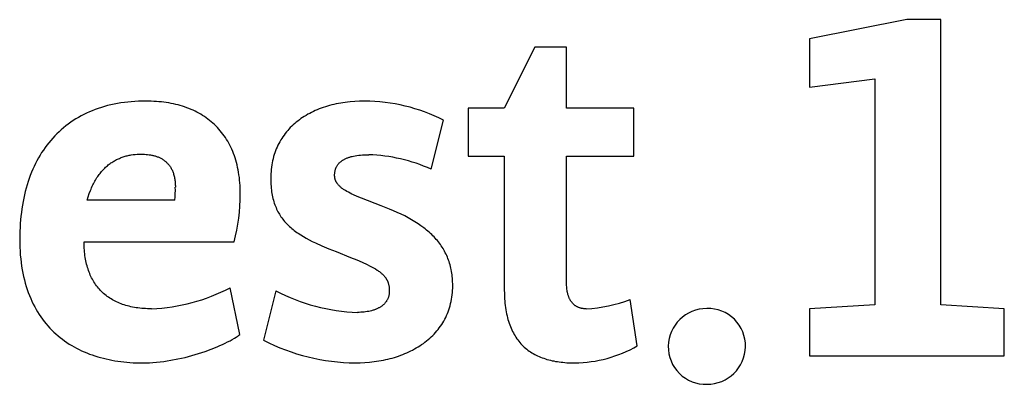
# Model space of a CAD drawing. Units: millimetres. Extents: x -619 to 614, y -198 to 657.
# Drawn here: x 528 to 541, y 567 to 572 of the extents above; entities that cross this region are included whole.
import ezdxf

# ---------------------------------------------------------------- set-up
doc = ezdxf.new("R2010")
doc.units = ezdxf.units.MM
doc.header["$MEASUREMENT"] = 0
doc.linetypes.add('Yhtenäinen', pattern=[0])
doc.layers.add('Muotoviivat', color=7, linetype='Continuous', lineweight=35, true_color=0x000000)

msp = doc.modelspace()

# ---------------------------------------------------------------- linework, layer by layer
at = {"layer": 'Muotoviivat', "color": 7, "linetype": 'Yhtenäinen', "lineweight": 25, "ltscale": 3}
for p, q in [((534.625, 571.834), (534.215, 571.007)), ((535.056, 571.834), (534.625, 571.834)), ((535.056, 571.007), (535.056, 571.834)), ((528.91, 571.053), (528.867, 571.043)), ((528.955, 571.063), (528.91, 571.053)), ((529, 571.071), (528.955, 571.063)), ((529.045, 571.079), (529, 571.071)), ((529.092, 571.086), (529.045, 571.079)), ((529.139, 571.091), (529.092, 571.086)), ((529.186, 571.096), (529.139, 571.091)), ((529.235, 571.099), (529.186, 571.096)), ((529.284, 571.102), (529.235, 571.099)), ((529.334, 571.104), (529.284, 571.102)), ((529.384, 571.104), (529.334, 571.104)), ((529.42, 571.104), (529.384, 571.104)), ((529.455, 571.103), (529.42, 571.104)), ((529.49, 571.101), (529.455, 571.103)), ((529.524, 571.099), (529.49, 571.101)), ((529.558, 571.096), (529.524, 571.099)), ((529.592, 571.093), (529.558, 571.096)), ((529.625, 571.089), (529.592, 571.093)), ((529.658, 571.084), (529.625, 571.089)), ((529.691, 571.079), (529.658, 571.084)), ((529.723, 571.073), (529.691, 571.079)), ((529.754, 571.067), (529.723, 571.073)), ((529.785, 571.06), (529.754, 571.067)), ((529.816, 571.052), (529.785, 571.06)), ((529.846, 571.043), (529.816, 571.052)), ((531.889, 571.052), (531.86, 571.044)), ((531.919, 571.059), (531.889, 571.052)), ((531.949, 571.066), (531.919, 571.059)), ((531.979, 571.072), (531.949, 571.066)), ((532.009, 571.077), (531.979, 571.072)), ((532.04, 571.083), (532.009, 571.077)), ((532.071, 571.087), (532.04, 571.083)), ((532.103, 571.091), (532.071, 571.087)), ((532.135, 571.095), (532.103, 571.091)), ((532.199, 571.1), (532.135, 571.095)), ((532.265, 571.103), (532.199, 571.1)), ((532.331, 571.104), (532.265, 571.103)), ((528.545, 570.924), (528.509, 570.904)), ((528.583, 570.942), (528.545, 570.924)), ((528.621, 570.959), (528.583, 570.942)), ((528.66, 570.975), (528.621, 570.959)), ((528.7, 570.991), (528.66, 570.975)), ((528.741, 571.005), (528.7, 570.991)), ((528.782, 571.019), (528.741, 571.005)), ((528.824, 571.031), (528.782, 571.019)), ((528.867, 571.043), (528.824, 571.031)), ((529.876, 571.035), (529.846, 571.043)), ((529.905, 571.025), (529.876, 571.035)), ((529.934, 571.015), (529.905, 571.025)), ((529.963, 571.004), (529.934, 571.015)), ((529.991, 570.993), (529.963, 571.004)), ((530.018, 570.981), (529.991, 570.993)), ((530.045, 570.968), (530.018, 570.981)), ((530.071, 570.955), (530.045, 570.968)), ((530.097, 570.941), (530.071, 570.955)), ((530.123, 570.926), (530.097, 570.941)), ((530.147, 570.911), (530.123, 570.926)), ((531.567, 570.926), (531.543, 570.912)), ((531.591, 570.939), (531.567, 570.926)), ((531.616, 570.952), (531.591, 570.939)), ((531.642, 570.964), (531.616, 570.952)), ((531.667, 570.976), (531.642, 570.964)), ((531.694, 570.987), (531.667, 570.976)), ((531.72, 570.998), (531.694, 570.987)), ((531.748, 571.008), (531.72, 570.998)), ((531.775, 571.018), (531.748, 571.008)), ((531.803, 571.027), (531.775, 571.018)), ((531.831, 571.036), (531.803, 571.027)), ((531.86, 571.044), (531.831, 571.036)), ((534.215, 571.007), (533.728, 571.007)), ((533.728, 571.007), (533.728, 570.36)), ((535.96, 571.007), (535.056, 571.007)), ((535.96, 570.36), (535.96, 571.007)), ((528.336, 570.795), (528.303, 570.771)), ((528.369, 570.819), (528.336, 570.795)), ((528.402, 570.842), (528.369, 570.819)), ((528.437, 570.864), (528.402, 570.842)), ((528.472, 570.884), (528.437, 570.864)), ((528.509, 570.904), (528.472, 570.884)), ((530.172, 570.896), (530.147, 570.911)), ((530.196, 570.879), (530.172, 570.896)), ((530.219, 570.862), (530.196, 570.879)), ((530.242, 570.845), (530.219, 570.862)), ((530.264, 570.827), (530.242, 570.845)), ((530.286, 570.808), (530.264, 570.827)), ((530.307, 570.789), (530.286, 570.808)), ((530.327, 570.769), (530.307, 570.789)), ((531.369, 570.784), (531.349, 570.766)), ((531.389, 570.802), (531.369, 570.784)), ((531.409, 570.819), (531.389, 570.802)), ((531.43, 570.836), (531.409, 570.819)), ((531.452, 570.852), (531.43, 570.836)), ((531.474, 570.868), (531.452, 570.852)), ((531.496, 570.883), (531.474, 570.868)), ((531.519, 570.898), (531.496, 570.883)), ((531.543, 570.912), (531.519, 570.898)), ((533.228, 570.187), (533.395, 570.847)), ((528.182, 570.664), (528.153, 570.635)), ((528.211, 570.692), (528.182, 570.664)), ((528.241, 570.719), (528.211, 570.692)), ((528.272, 570.745), (528.241, 570.719)), ((528.303, 570.771), (528.272, 570.745)), ((530.347, 570.748), (530.327, 570.769)), ((530.367, 570.727), (530.347, 570.748)), ((530.386, 570.705), (530.367, 570.727)), ((530.404, 570.683), (530.386, 570.705)), ((530.422, 570.66), (530.404, 570.683)), ((530.439, 570.636), (530.422, 570.66)), ((531.261, 570.667), (531.245, 570.646)), ((531.277, 570.688), (531.261, 570.667)), ((531.295, 570.708), (531.277, 570.688)), ((531.312, 570.728), (531.295, 570.708)), ((531.33, 570.747), (531.312, 570.728)), ((531.349, 570.766), (531.33, 570.747)), ((528.073, 570.543), (528.048, 570.511)), ((528.099, 570.575), (528.073, 570.543)), ((528.126, 570.605), (528.099, 570.575)), ((528.153, 570.635), (528.126, 570.605)), ((530.455, 570.612), (530.439, 570.636)), ((530.471, 570.588), (530.455, 570.612)), ((530.486, 570.562), (530.471, 570.588)), ((530.501, 570.536), (530.486, 570.562)), ((530.515, 570.51), (530.501, 570.536)), ((531.175, 570.533), (531.163, 570.509)), ((531.188, 570.556), (531.175, 570.533)), ((531.201, 570.58), (531.188, 570.556)), ((531.215, 570.602), (531.201, 570.58)), ((531.23, 570.624), (531.215, 570.602)), ((531.245, 570.646), (531.23, 570.624)), ((527.977, 570.41), (527.955, 570.374)), ((528, 570.444), (527.977, 570.41)), ((528.023, 570.478), (528, 570.444)), ((528.048, 570.511), (528.023, 570.478)), ((529.212, 570.382), (529.239, 570.385)), ((529.239, 570.385), (529.267, 570.387)), ((529.267, 570.387), (529.294, 570.388)), ((529.294, 570.388), (529.322, 570.388)), ((529.322, 570.388), (529.342, 570.388)), ((529.342, 570.388), (529.363, 570.387)), ((529.363, 570.387), (529.384, 570.386)), ((529.384, 570.386), (529.405, 570.384)), ((529.405, 570.384), (529.426, 570.381)), ((530.528, 570.482), (530.515, 570.51)), ((530.541, 570.455), (530.528, 570.482)), ((530.553, 570.426), (530.541, 570.455)), ((530.565, 570.397), (530.553, 570.426)), ((530.576, 570.368), (530.565, 570.397)), ((531.121, 570.408), (531.113, 570.382)), ((531.131, 570.434), (531.121, 570.408)), ((531.141, 570.459), (531.131, 570.434)), ((531.152, 570.484), (531.141, 570.459)), ((531.163, 570.509), (531.152, 570.484)), ((527.894, 570.263), (527.875, 570.224)), ((527.913, 570.301), (527.894, 570.263)), ((527.934, 570.338), (527.913, 570.301)), ((527.955, 570.374), (527.934, 570.338)), ((528.875, 570.243), (528.887, 570.252)), ((528.887, 570.252), (528.899, 570.261)), ((528.899, 570.261), (528.911, 570.27)), ((528.911, 570.27), (528.923, 570.278)), ((528.923, 570.278), (528.936, 570.286)), ((528.936, 570.286), (528.948, 570.294)), ((528.948, 570.294), (528.961, 570.301)), ((528.961, 570.301), (528.973, 570.308)), ((528.973, 570.308), (528.986, 570.315)), ((528.986, 570.315), (528.999, 570.321)), ((528.999, 570.321), (529.012, 570.327)), ((529.012, 570.327), (529.025, 570.332)), ((529.025, 570.332), (529.038, 570.338)), ((529.038, 570.338), (529.051, 570.343)), ((529.051, 570.343), (529.064, 570.348)), ((529.064, 570.348), (529.077, 570.352)), ((529.077, 570.352), (529.09, 570.356)), ((529.09, 570.356), (529.104, 570.36)), ((529.104, 570.36), (529.117, 570.364)), ((529.117, 570.364), (529.131, 570.367)), ((529.131, 570.367), (529.144, 570.37)), ((529.144, 570.37), (529.158, 570.373)), ((529.158, 570.373), (529.171, 570.375)), ((529.171, 570.375), (529.185, 570.378)), ((529.185, 570.378), (529.212, 570.382)), ((529.426, 570.381), (529.446, 570.378)), ((529.446, 570.378), (529.457, 570.376)), ((529.457, 570.376), (529.467, 570.374)), ((529.467, 570.374), (529.477, 570.372)), ((529.477, 570.372), (529.487, 570.37)), ((529.487, 570.37), (529.497, 570.367)), ((529.497, 570.367), (529.507, 570.364)), ((529.507, 570.364), (529.517, 570.361)), ((529.517, 570.361), (529.526, 570.358)), ((529.526, 570.358), (529.536, 570.354)), ((529.536, 570.354), (529.546, 570.351)), ((529.546, 570.351), (529.555, 570.347)), ((529.555, 570.347), (529.564, 570.343)), ((529.564, 570.343), (529.574, 570.338)), ((529.574, 570.338), (529.583, 570.334)), ((529.583, 570.334), (529.592, 570.329)), ((529.592, 570.329), (529.6, 570.324)), ((529.6, 570.324), (529.609, 570.319)), ((529.609, 570.319), (529.618, 570.313)), ((529.618, 570.313), (529.626, 570.307)), ((529.626, 570.307), (529.634, 570.301)), ((529.634, 570.301), (529.642, 570.295)), ((529.642, 570.295), (529.65, 570.288)), ((529.65, 570.288), (529.658, 570.282)), ((529.658, 570.282), (529.665, 570.274)), ((529.665, 570.274), (529.673, 570.267)), ((529.673, 570.267), (529.68, 570.259)), ((529.68, 570.259), (529.687, 570.251)), ((529.687, 570.251), (529.694, 570.243)), ((530.586, 570.338), (530.576, 570.368)), ((530.595, 570.307), (530.586, 570.338)), ((530.604, 570.275), (530.595, 570.307)), ((530.612, 570.244), (530.604, 570.275)), ((531.085, 570.272), (531.08, 570.243)), ((531.091, 570.3), (531.085, 570.272)), ((531.097, 570.328), (531.091, 570.3)), ((531.105, 570.355), (531.097, 570.328)), ((531.113, 570.382), (531.105, 570.355)), ((531.971, 570.248), (531.976, 570.254)), ((531.976, 570.254), (531.981, 570.259)), ((531.981, 570.259), (531.986, 570.265)), ((531.986, 570.265), (531.991, 570.271)), ((531.991, 570.271), (531.996, 570.276)), ((531.996, 570.276), (532.002, 570.281)), ((532.002, 570.281), (532.008, 570.286)), ((532.008, 570.286), (532.014, 570.291)), ((532.014, 570.291), (532.02, 570.296)), ((532.02, 570.296), (532.026, 570.301)), ((532.026, 570.301), (532.033, 570.306)), ((532.033, 570.306), (532.04, 570.31)), ((532.04, 570.31), (532.047, 570.314)), ((532.047, 570.314), (532.055, 570.319)), ((532.055, 570.319), (532.062, 570.323)), ((532.062, 570.323), (532.07, 570.327)), ((532.07, 570.327), (532.079, 570.33)), ((532.079, 570.33), (532.087, 570.334)), ((532.087, 570.334), (532.095, 570.338)), ((532.095, 570.338), (532.104, 570.341)), ((532.104, 570.341), (532.113, 570.344)), ((532.113, 570.344), (532.123, 570.347)), ((532.123, 570.347), (532.132, 570.35)), ((532.132, 570.35), (532.142, 570.353)), ((532.142, 570.353), (532.152, 570.356)), ((532.152, 570.356), (532.162, 570.358)), ((532.162, 570.358), (532.183, 570.363)), ((532.183, 570.363), (532.205, 570.367)), ((532.205, 570.367), (532.228, 570.371)), ((532.228, 570.371), (532.252, 570.374)), ((532.252, 570.374), (532.277, 570.377)), ((532.277, 570.377), (532.303, 570.379)), ((532.303, 570.379), (532.33, 570.38)), ((532.33, 570.38), (532.358, 570.381)), ((532.358, 570.381), (532.387, 570.381)), ((533.728, 570.36), (534.215, 570.36)), ((534.215, 570.36), (534.215, 568.567)), ((535.056, 568.637), (535.056, 570.36)), ((535.056, 570.36), (535.96, 570.36)), ((527.84, 570.144), (527.824, 570.103)), ((527.857, 570.185), (527.84, 570.144)), ((527.875, 570.224), (527.857, 570.185)), ((528.753, 570.115), (528.764, 570.129)), ((528.764, 570.129), (528.774, 570.142)), ((528.774, 570.142), (528.785, 570.155)), ((528.785, 570.155), (528.796, 570.167)), ((528.796, 570.167), (528.807, 570.179)), ((528.807, 570.179), (528.818, 570.191)), ((528.818, 570.191), (528.829, 570.202)), ((528.829, 570.202), (528.84, 570.213)), ((528.84, 570.213), (528.852, 570.223)), ((528.852, 570.223), (528.863, 570.233)), ((528.863, 570.233), (528.875, 570.243)), ((529.694, 570.243), (529.7, 570.234)), ((529.7, 570.234), (529.707, 570.225)), ((529.707, 570.225), (529.713, 570.216)), ((529.713, 570.216), (529.719, 570.207)), ((529.719, 570.207), (529.724, 570.197)), ((529.724, 570.197), (529.73, 570.187)), ((529.73, 570.187), (529.735, 570.176)), ((529.735, 570.176), (529.74, 570.165)), ((529.74, 570.165), (529.744, 570.154)), ((529.744, 570.154), (529.749, 570.143)), ((529.749, 570.143), (529.753, 570.131)), ((529.753, 570.131), (529.757, 570.119)), ((529.757, 570.119), (529.76, 570.106)), ((530.62, 570.211), (530.612, 570.244)), ((530.627, 570.178), (530.62, 570.211)), ((530.633, 570.144), (530.627, 570.178)), ((530.638, 570.11), (530.633, 570.144)), ((531.068, 570.124), (531.066, 570.093)), ((531.07, 570.154), (531.068, 570.124)), ((531.072, 570.184), (531.07, 570.154)), ((531.076, 570.214), (531.072, 570.184)), ((531.08, 570.243), (531.076, 570.214)), ((531.928, 570.12), (531.929, 570.128)), ((531.928, 570.111), (531.928, 570.12)), ((531.929, 570.128), (531.93, 570.136)), ((531.93, 570.136), (531.931, 570.144)), ((531.931, 570.144), (531.932, 570.152)), ((531.932, 570.152), (531.933, 570.159)), ((531.933, 570.159), (531.935, 570.167)), ((531.935, 570.167), (531.937, 570.174)), ((531.937, 570.174), (531.939, 570.182)), ((531.939, 570.182), (531.941, 570.189)), ((531.941, 570.189), (531.944, 570.196)), ((531.944, 570.196), (531.946, 570.203)), ((531.946, 570.203), (531.949, 570.21)), ((531.949, 570.21), (531.952, 570.216)), ((531.952, 570.216), (531.956, 570.223)), ((531.956, 570.223), (531.959, 570.229)), ((531.959, 570.229), (531.963, 570.236)), ((531.963, 570.236), (531.967, 570.242)), ((531.967, 570.242), (531.971, 570.248)), ((527.794, 570.019), (527.781, 569.976)), ((527.809, 570.062), (527.794, 570.019)), ((527.824, 570.103), (527.809, 570.062)), ((528.668, 569.973), (528.676, 569.99)), ((528.676, 569.99), (528.685, 570.007)), ((528.685, 570.007), (528.695, 570.024)), ((528.695, 570.024), (528.704, 570.04)), ((528.704, 570.04), (528.713, 570.056)), ((528.713, 570.056), (528.723, 570.072)), ((528.723, 570.072), (528.733, 570.087)), ((528.733, 570.087), (528.743, 570.101)), ((528.743, 570.101), (528.753, 570.115)), ((529.76, 570.106), (529.764, 570.093)), ((529.764, 570.093), (529.767, 570.08)), ((529.767, 570.08), (529.77, 570.066)), ((529.77, 570.066), (529.772, 570.052)), ((529.772, 570.052), (529.774, 570.038)), ((529.774, 570.038), (529.776, 570.023)), ((529.776, 570.023), (529.777, 570.008)), ((529.777, 570.008), (529.779, 569.992)), ((529.779, 569.992), (529.779, 569.976)), ((530.643, 570.075), (530.638, 570.11)), ((530.647, 570.039), (530.643, 570.075)), ((530.65, 570.003), (530.647, 570.039)), ((530.653, 569.966), (530.65, 570.003)), ((531.066, 570.093), (531.066, 570.061)), ((531.066, 570.061), (531.066, 570.034)), ((531.066, 570.034), (531.067, 570.007)), ((531.067, 570.007), (531.068, 569.981)), ((531.928, 570.103), (531.928, 570.111)), ((531.928, 570.099), (531.928, 570.103)), ((531.928, 570.095), (531.928, 570.099)), ((531.928, 570.091), (531.928, 570.095)), ((531.929, 570.086), (531.928, 570.091)), ((531.929, 570.082), (531.929, 570.086)), ((531.93, 570.078), (531.929, 570.082)), ((531.93, 570.074), (531.93, 570.078)), ((531.931, 570.07), (531.93, 570.074)), ((531.931, 570.066), (531.931, 570.07)), ((531.932, 570.062), (531.931, 570.066)), ((531.933, 570.059), (531.932, 570.062)), ((531.934, 570.055), (531.933, 570.059)), ((531.935, 570.051), (531.934, 570.055)), ((531.936, 570.047), (531.935, 570.051)), ((531.937, 570.043), (531.936, 570.047)), ((531.939, 570.04), (531.937, 570.043)), ((531.94, 570.036), (531.939, 570.04)), ((531.941, 570.032), (531.94, 570.036)), ((531.943, 570.029), (531.941, 570.032)), ((531.945, 570.025), (531.943, 570.029)), ((531.946, 570.021), (531.945, 570.025)), ((531.948, 570.018), (531.946, 570.021)), ((531.95, 570.014), (531.948, 570.018)), ((531.952, 570.011), (531.95, 570.014)), ((531.954, 570.007), (531.952, 570.011)), ((531.956, 570.004), (531.954, 570.007)), ((531.958, 570), (531.956, 570.004)), ((531.96, 569.997), (531.958, 570)), ((531.963, 569.993), (531.96, 569.997)), ((531.965, 569.99), (531.963, 569.993)), ((531.967, 569.987), (531.965, 569.99)), ((531.97, 569.983), (531.967, 569.987)), ((527.756, 569.887), (527.745, 569.842)), ((527.768, 569.932), (527.756, 569.887)), ((527.781, 569.976), (527.768, 569.932)), ((528.605, 569.814), (528.619, 569.857)), ((528.619, 569.857), (528.635, 569.897)), ((528.635, 569.897), (528.643, 569.917)), ((528.643, 569.917), (528.651, 569.936)), ((528.651, 569.936), (528.659, 569.955)), ((528.659, 569.955), (528.668, 569.973)), ((529.779, 569.976), (529.78, 569.96)), ((529.78, 569.96), (529.78, 569.943)), ((530.654, 569.929), (530.653, 569.966)), ((530.656, 569.891), (530.654, 569.929)), ((530.656, 569.853), (530.656, 569.891)), ((531.068, 569.981), (531.07, 569.955)), ((531.07, 569.955), (531.072, 569.93)), ((531.072, 569.93), (531.075, 569.905)), ((531.075, 569.905), (531.078, 569.881)), ((531.078, 569.881), (531.082, 569.858)), ((531.082, 569.858), (531.086, 569.835)), ((531.975, 569.977), (531.97, 569.983)), ((531.981, 569.97), (531.975, 569.977)), ((531.987, 569.964), (531.981, 569.97)), ((531.993, 569.957), (531.987, 569.964)), ((532, 569.951), (531.993, 569.957)), ((532.007, 569.945), (532, 569.951)), ((532.014, 569.939), (532.007, 569.945)), ((532.022, 569.932), (532.014, 569.939)), ((532.029, 569.926), (532.022, 569.932)), ((532.037, 569.92), (532.029, 569.926)), ((532.046, 569.914), (532.037, 569.92)), ((532.055, 569.908), (532.046, 569.914)), ((532.064, 569.903), (532.055, 569.908)), ((532.073, 569.897), (532.064, 569.903)), ((532.092, 569.885), (532.073, 569.897)), ((532.113, 569.874), (532.092, 569.885)), ((532.135, 569.862), (532.113, 569.874)), ((532.158, 569.851), (532.135, 569.862)), ((527.726, 569.749), (527.717, 569.701)), ((527.735, 569.795), (527.726, 569.749)), ((527.745, 569.842), (527.735, 569.795)), ((528.591, 569.77), (528.605, 569.814)), ((529.773, 569.77), (528.591, 569.77)), ((531.086, 569.835), (531.091, 569.812)), ((531.091, 569.812), (531.096, 569.79)), ((531.096, 569.79), (531.102, 569.769)), ((531.102, 569.769), (531.108, 569.748)), ((531.108, 569.748), (531.114, 569.727)), ((531.114, 569.727), (531.121, 569.707)), ((532.182, 569.839), (532.158, 569.851)), ((532.233, 569.816), (532.182, 569.839)), ((532.289, 569.793), (532.233, 569.816)), ((532.553, 569.693), (532.289, 569.793)), ((527.703, 569.604), (527.697, 569.554)), ((527.709, 569.653), (527.703, 569.604)), ((527.717, 569.701), (527.709, 569.653)), ((531.121, 569.707), (531.129, 569.687)), ((531.129, 569.687), (531.137, 569.668)), ((531.137, 569.668), (531.145, 569.649)), ((531.145, 569.649), (531.154, 569.631)), ((531.154, 569.631), (531.163, 569.613)), ((531.163, 569.613), (531.173, 569.595)), ((531.173, 569.595), (531.183, 569.578)), ((532.666, 569.649), (532.553, 569.693)), ((532.72, 569.626), (532.666, 569.649)), ((532.773, 569.603), (532.72, 569.626)), ((532.823, 569.579), (532.773, 569.603)), ((527.692, 569.503), (527.688, 569.452)), ((527.697, 569.554), (527.692, 569.503)), ((531.183, 569.578), (531.193, 569.561)), ((531.193, 569.561), (531.204, 569.544)), ((531.204, 569.544), (531.216, 569.528)), ((531.216, 569.528), (531.227, 569.512)), ((531.227, 569.512), (531.24, 569.497)), ((531.24, 569.497), (531.252, 569.482)), ((531.252, 569.482), (531.265, 569.467)), ((531.265, 569.467), (531.279, 569.453)), ((532.873, 569.555), (532.823, 569.579)), ((532.92, 569.53), (532.873, 569.555)), ((532.966, 569.504), (532.92, 569.53)), ((533.01, 569.478), (532.966, 569.504)), ((533.052, 569.451), (533.01, 569.478)), ((527.683, 569.348), (527.681, 569.241)), ((527.685, 569.401), (527.683, 569.348)), ((527.688, 569.452), (527.685, 569.401)), ((531.279, 569.453), (531.293, 569.438)), ((531.293, 569.438), (531.307, 569.425)), ((531.307, 569.425), (531.321, 569.411)), ((531.321, 569.411), (531.336, 569.398)), ((531.336, 569.398), (531.352, 569.384)), ((531.352, 569.384), (531.368, 569.372)), ((531.368, 569.372), (531.384, 569.359)), ((531.384, 569.359), (531.4, 569.347)), ((531.4, 569.347), (531.417, 569.334)), ((531.417, 569.334), (531.434, 569.323)), ((531.434, 569.323), (531.47, 569.299)), ((533.092, 569.423), (533.052, 569.451)), ((533.131, 569.394), (533.092, 569.423)), ((533.15, 569.38), (533.131, 569.394)), ((533.168, 569.365), (533.15, 569.38)), ((533.186, 569.35), (533.168, 569.365)), ((533.204, 569.335), (533.186, 569.35)), ((533.221, 569.319), (533.204, 569.335)), ((527.681, 569.241), (527.681, 569.186)), ((528.55, 569.2), (528.55, 569.206)), ((528.55, 569.206), (530.573, 569.206)), ((528.55, 569.173), (528.55, 569.2)), ((531.47, 569.299), (531.507, 569.277)), ((531.507, 569.277), (531.545, 569.255)), ((531.545, 569.255), (531.585, 569.234)), ((531.585, 569.234), (531.626, 569.213)), ((531.626, 569.213), (531.669, 569.192)), ((531.669, 569.192), (531.757, 569.152)), ((533.237, 569.304), (533.221, 569.319)), ((533.253, 569.288), (533.237, 569.304)), ((533.269, 569.272), (533.253, 569.288)), ((533.284, 569.255), (533.269, 569.272)), ((533.299, 569.239), (533.284, 569.255)), ((533.313, 569.222), (533.299, 569.239)), ((533.327, 569.205), (533.313, 569.222)), ((533.34, 569.188), (533.327, 569.205)), ((527.681, 569.186), (527.683, 569.133)), ((527.683, 569.133), (527.686, 569.08)), ((527.686, 569.08), (527.689, 569.028)), ((528.551, 569.147), (528.55, 569.173)), ((528.552, 569.121), (528.551, 569.147)), ((528.553, 569.096), (528.552, 569.121)), ((528.556, 569.07), (528.553, 569.096)), ((528.558, 569.046), (528.556, 569.07)), ((531.757, 569.152), (531.851, 569.113)), ((531.851, 569.113), (531.949, 569.074)), ((531.949, 569.074), (532.143, 568.997)), ((533.353, 569.17), (533.34, 569.188)), ((533.365, 569.152), (533.353, 569.17)), ((533.377, 569.134), (533.365, 569.152)), ((533.389, 569.116), (533.377, 569.134)), ((533.4, 569.097), (533.389, 569.116)), ((533.41, 569.079), (533.4, 569.097)), ((533.42, 569.06), (533.41, 569.079)), ((533.43, 569.04), (533.42, 569.06)), ((527.689, 569.028), (527.694, 568.977)), ((527.694, 568.977), (527.7, 568.927)), ((527.7, 568.927), (527.707, 568.878)), ((528.561, 569.021), (528.558, 569.046)), ((528.565, 568.997), (528.561, 569.021)), ((528.569, 568.974), (528.565, 568.997)), ((528.573, 568.95), (528.569, 568.974)), ((528.578, 568.928), (528.573, 568.95)), ((528.583, 568.905), (528.578, 568.928)), ((532.143, 568.997), (532.227, 568.963)), ((532.227, 568.963), (532.301, 568.93)), ((532.301, 568.93), (532.368, 568.899)), ((533.439, 569.021), (533.43, 569.04)), ((533.448, 569.001), (533.439, 569.021)), ((533.456, 568.98), (533.448, 569.001)), ((533.464, 568.96), (533.456, 568.98)), ((533.471, 568.939), (533.464, 568.96)), ((533.478, 568.918), (533.471, 568.939)), ((527.707, 568.878), (527.715, 568.83)), ((527.715, 568.83), (527.724, 568.783)), ((528.589, 568.883), (528.583, 568.905)), ((528.595, 568.861), (528.589, 568.883)), ((528.602, 568.84), (528.595, 568.861)), ((528.609, 568.819), (528.602, 568.84)), ((528.616, 568.798), (528.609, 568.819)), ((528.625, 568.778), (528.616, 568.798)), ((532.368, 568.899), (532.398, 568.884)), ((532.398, 568.884), (532.426, 568.87)), ((532.426, 568.87), (532.452, 568.855)), ((532.452, 568.855), (532.477, 568.841)), ((532.477, 568.841), (532.5, 568.826)), ((532.5, 568.826), (532.51, 568.819)), ((532.51, 568.819), (532.521, 568.812)), ((532.521, 568.812), (532.531, 568.805)), ((532.531, 568.805), (532.54, 568.798)), ((532.54, 568.798), (532.549, 568.79)), ((532.549, 568.79), (532.558, 568.783)), ((533.484, 568.897), (533.478, 568.918)), ((533.49, 568.875), (533.484, 568.897)), ((533.495, 568.853), (533.49, 568.875)), ((533.5, 568.831), (533.495, 568.853)), ((533.504, 568.808), (533.5, 568.831)), ((533.508, 568.785), (533.504, 568.808)), ((527.724, 568.783), (527.734, 568.737)), ((527.734, 568.737), (527.744, 568.692)), ((527.744, 568.692), (527.756, 568.648)), ((528.633, 568.758), (528.625, 568.778)), ((528.642, 568.739), (528.633, 568.758)), ((528.651, 568.72), (528.642, 568.739)), ((528.661, 568.701), (528.651, 568.72)), ((528.671, 568.683), (528.661, 568.701)), ((528.682, 568.665), (528.671, 568.683)), ((528.693, 568.648), (528.682, 568.665)), ((532.558, 568.783), (532.566, 568.776)), ((532.566, 568.776), (532.574, 568.769)), ((532.574, 568.769), (532.582, 568.761)), ((532.582, 568.761), (532.589, 568.754)), ((532.589, 568.754), (532.596, 568.746)), ((532.596, 568.746), (532.602, 568.739)), ((532.602, 568.739), (532.608, 568.731)), ((532.608, 568.731), (532.614, 568.723)), ((532.614, 568.723), (532.616, 568.719)), ((532.616, 568.719), (532.619, 568.715)), ((532.619, 568.715), (532.622, 568.711)), ((532.622, 568.711), (532.624, 568.707)), ((532.624, 568.707), (532.627, 568.703)), ((532.627, 568.703), (532.629, 568.699)), ((532.629, 568.699), (532.631, 568.695)), ((532.631, 568.695), (532.633, 568.691)), ((532.633, 568.691), (532.635, 568.687)), ((532.635, 568.687), (532.637, 568.683)), ((532.637, 568.683), (532.639, 568.679)), ((532.639, 568.679), (532.641, 568.675)), ((532.641, 568.675), (532.643, 568.67)), ((532.643, 568.67), (532.645, 568.666)), ((532.645, 568.666), (532.646, 568.662)), ((532.646, 568.662), (532.648, 568.657)), ((533.511, 568.762), (533.508, 568.785)), ((533.514, 568.738), (533.511, 568.762)), ((533.516, 568.714), (533.514, 568.738)), ((533.518, 568.69), (533.516, 568.714)), ((533.519, 568.666), (533.518, 568.69)), ((533.52, 568.641), (533.519, 568.666)), ((527.756, 568.648), (527.769, 568.605)), ((527.769, 568.605), (527.782, 568.563)), ((527.782, 568.563), (527.797, 568.522)), ((528.705, 568.631), (528.693, 568.648)), ((528.717, 568.614), (528.705, 568.631)), ((528.729, 568.598), (528.717, 568.614)), ((528.742, 568.582), (528.729, 568.598)), ((528.755, 568.567), (528.742, 568.582)), ((528.769, 568.552), (528.755, 568.567)), ((528.783, 568.537), (528.769, 568.552)), ((528.798, 568.523), (528.783, 568.537)), ((530.649, 567.955), (530.517, 568.588)), ((531.136, 568.546), (530.969, 567.879)), ((532.648, 568.657), (532.651, 568.648)), ((532.651, 568.648), (532.653, 568.639)), ((532.653, 568.639), (532.656, 568.63)), ((532.656, 568.63), (532.658, 568.621)), ((532.658, 568.621), (532.659, 568.611)), ((532.659, 568.611), (532.661, 568.602)), ((532.661, 568.602), (532.662, 568.592)), ((532.662, 568.592), (532.663, 568.582)), ((532.663, 568.582), (532.664, 568.571)), ((532.664, 568.571), (532.665, 568.561)), ((532.665, 568.53), (532.664, 568.522)), ((532.665, 568.561), (532.665, 568.55)), ((532.665, 568.55), (532.665, 568.539)), ((532.665, 568.539), (532.665, 568.53)), ((533.516, 568.521), (533.518, 568.552)), ((533.518, 568.552), (533.52, 568.583)), ((533.52, 568.615), (533.52, 568.641)), ((533.52, 568.583), (533.52, 568.615)), ((534.215, 568.567), (534.216, 568.501)), ((535.056, 568.619), (535.056, 568.637)), ((535.057, 568.601), (535.056, 568.619)), ((535.058, 568.583), (535.057, 568.601)), ((535.06, 568.566), (535.058, 568.583)), ((535.062, 568.55), (535.06, 568.566)), ((535.065, 568.533), (535.062, 568.55)), ((535.067, 568.526), (535.065, 568.533)), ((535.068, 568.518), (535.067, 568.526)), ((527.797, 568.522), (527.812, 568.482)), ((527.812, 568.482), (527.829, 568.443)), ((527.829, 568.443), (527.846, 568.404)), ((527.846, 568.404), (527.864, 568.367)), ((528.813, 568.51), (528.798, 568.523)), ((528.829, 568.496), (528.813, 568.51)), ((528.845, 568.483), (528.829, 568.496)), ((528.861, 568.471), (528.845, 568.483)), ((528.878, 568.459), (528.861, 568.471)), ((528.895, 568.447), (528.878, 568.459)), ((528.913, 568.436), (528.895, 568.447)), ((528.931, 568.426), (528.913, 568.436)), ((528.949, 568.415), (528.931, 568.426)), ((528.968, 568.405), (528.949, 568.415)), ((528.987, 568.396), (528.968, 568.405)), ((529.007, 568.387), (528.987, 568.396)), ((532.62, 568.396), (532.615, 568.39)), ((532.625, 568.402), (532.62, 568.396)), ((532.629, 568.409), (532.625, 568.402)), ((532.633, 568.416), (532.629, 568.409)), ((532.637, 568.422), (532.633, 568.416)), ((532.64, 568.429), (532.637, 568.422)), ((532.644, 568.436), (532.64, 568.429)), ((532.647, 568.443), (532.644, 568.436)), ((532.65, 568.45), (532.647, 568.443)), ((532.652, 568.458), (532.65, 568.45)), ((532.655, 568.465), (532.652, 568.458)), ((532.657, 568.473), (532.655, 568.465)), ((532.659, 568.481), (532.657, 568.473)), ((532.66, 568.489), (532.659, 568.481)), ((532.662, 568.497), (532.66, 568.489)), ((532.663, 568.505), (532.662, 568.497)), ((532.664, 568.513), (532.663, 568.505)), ((532.664, 568.522), (532.664, 568.513)), ((533.492, 568.373), (533.498, 568.402)), ((533.498, 568.402), (533.504, 568.431)), ((533.504, 568.431), (533.509, 568.46)), ((533.509, 568.46), (533.513, 568.49)), ((533.513, 568.49), (533.516, 568.521)), ((534.216, 568.501), (534.219, 568.438)), ((534.219, 568.438), (534.221, 568.407)), ((534.221, 568.407), (534.224, 568.377)), ((535.07, 568.51), (535.068, 568.518)), ((535.072, 568.502), (535.07, 568.51)), ((535.074, 568.495), (535.072, 568.502)), ((535.076, 568.487), (535.074, 568.495)), ((535.079, 568.48), (535.076, 568.487)), ((535.081, 568.473), (535.079, 568.48)), ((535.084, 568.466), (535.081, 568.473)), ((535.086, 568.459), (535.084, 568.466)), ((535.089, 568.452), (535.086, 568.459)), ((535.092, 568.445), (535.089, 568.452)), ((535.095, 568.439), (535.092, 568.445)), ((535.098, 568.432), (535.095, 568.439)), ((535.102, 568.426), (535.098, 568.432)), ((535.105, 568.42), (535.102, 568.426)), ((535.109, 568.414), (535.105, 568.42)), ((535.112, 568.408), (535.109, 568.414)), ((535.116, 568.402), (535.112, 568.408)), ((535.12, 568.397), (535.116, 568.402)), ((535.124, 568.391), (535.12, 568.397)), ((536.008, 567.802), (535.911, 568.428)), ((527.864, 568.367), (527.883, 568.331)), ((527.883, 568.331), (527.902, 568.295)), ((527.902, 568.295), (527.923, 568.261)), ((527.923, 568.261), (527.944, 568.227)), ((529.027, 568.379), (529.007, 568.387)), ((529.048, 568.37), (529.027, 568.379)), ((529.069, 568.363), (529.048, 568.37)), ((529.09, 568.356), (529.069, 568.363)), ((529.112, 568.349), (529.09, 568.356)), ((529.134, 568.343), (529.112, 568.349)), ((529.157, 568.337), (529.134, 568.343)), ((529.18, 568.331), (529.157, 568.337)), ((529.203, 568.326), (529.18, 568.331)), ((529.227, 568.322), (529.203, 568.326)), ((529.252, 568.318), (529.227, 568.322)), ((529.276, 568.314), (529.252, 568.318)), ((529.301, 568.311), (529.276, 568.314)), ((529.327, 568.309), (529.301, 568.311)), ((529.353, 568.307), (529.327, 568.309)), ((529.379, 568.305), (529.353, 568.307)), ((529.406, 568.304), (529.379, 568.305)), ((529.433, 568.303), (529.406, 568.304)), ((529.46, 568.303), (529.433, 568.303)), ((532.346, 568.261), (532.324, 568.259)), ((532.367, 568.265), (532.346, 568.261)), ((532.387, 568.268), (532.367, 568.265)), ((532.407, 568.272), (532.387, 568.268)), ((532.426, 568.277), (532.407, 568.272)), ((532.435, 568.28), (532.426, 568.277)), ((532.445, 568.283), (532.435, 568.28)), ((532.454, 568.286), (532.445, 568.283)), ((532.463, 568.289), (532.454, 568.286)), ((532.472, 568.292), (532.463, 568.289)), ((532.48, 568.295), (532.472, 568.292)), ((532.489, 568.298), (532.48, 568.295)), ((532.497, 568.302), (532.489, 568.298)), ((532.505, 568.306), (532.497, 568.302)), ((532.513, 568.31), (532.505, 568.306)), ((532.521, 568.314), (532.513, 568.31)), ((532.529, 568.318), (532.521, 568.314)), ((532.536, 568.322), (532.529, 568.318)), ((532.543, 568.326), (532.536, 568.322)), ((532.55, 568.331), (532.543, 568.326)), ((532.557, 568.336), (532.55, 568.331)), ((532.564, 568.34), (532.557, 568.336)), ((532.57, 568.345), (532.564, 568.34)), ((532.577, 568.35), (532.57, 568.345)), ((532.583, 568.356), (532.577, 568.35)), ((532.589, 568.361), (532.583, 568.356)), ((532.595, 568.367), (532.589, 568.361)), ((532.6, 568.372), (532.595, 568.367)), ((532.605, 568.378), (532.6, 568.372)), ((532.61, 568.384), (532.605, 568.378)), ((532.615, 568.39), (532.61, 568.384)), ((533.448, 568.238), (533.458, 568.264)), ((533.458, 568.264), (533.468, 568.29)), ((533.468, 568.29), (533.477, 568.317)), ((533.477, 568.317), (533.485, 568.345)), ((533.485, 568.345), (533.492, 568.373)), ((534.224, 568.377), (534.228, 568.347)), ((534.228, 568.347), (534.231, 568.319)), ((534.231, 568.319), (534.236, 568.29)), ((534.236, 568.29), (534.241, 568.263)), ((534.241, 568.263), (534.246, 568.236)), ((535.129, 568.386), (535.124, 568.391)), ((535.133, 568.381), (535.129, 568.386)), ((535.138, 568.376), (535.133, 568.381)), ((535.142, 568.371), (535.138, 568.376)), ((535.147, 568.366), (535.142, 568.371)), ((535.152, 568.362), (535.147, 568.366)), ((535.157, 568.357), (535.152, 568.362)), ((535.162, 568.353), (535.157, 568.357)), ((535.168, 568.349), (535.162, 568.353)), ((535.173, 568.345), (535.168, 568.349)), ((535.179, 568.341), (535.173, 568.345)), ((535.185, 568.337), (535.179, 568.341)), ((535.19, 568.334), (535.185, 568.337)), ((535.196, 568.331), (535.19, 568.334)), ((535.203, 568.328), (535.196, 568.331)), ((535.209, 568.325), (535.203, 568.328)), ((535.215, 568.322), (535.209, 568.325)), ((535.222, 568.319), (535.215, 568.322)), ((535.229, 568.317), (535.222, 568.319)), ((535.235, 568.315), (535.229, 568.317)), ((535.242, 568.313), (535.235, 568.315)), ((535.25, 568.311), (535.242, 568.313)), ((535.257, 568.309), (535.25, 568.311)), ((535.264, 568.308), (535.257, 568.309)), ((535.272, 568.306), (535.264, 568.308)), ((535.279, 568.305), (535.272, 568.306)), ((535.287, 568.304), (535.279, 568.305)), ((535.295, 568.304), (535.287, 568.304)), ((535.303, 568.303), (535.295, 568.304)), ((535.312, 568.303), (535.303, 568.303)), ((535.32, 568.303), (535.312, 568.303)), ((527.944, 568.227), (527.966, 568.194)), ((527.966, 568.194), (527.989, 568.162)), ((527.989, 568.162), (528.012, 568.131)), ((528.012, 568.131), (528.037, 568.101)), ((532.257, 568.255), (532.234, 568.254)), ((532.28, 568.256), (532.257, 568.255)), ((532.302, 568.257), (532.28, 568.256)), ((532.324, 568.259), (532.302, 568.257)), ((533.385, 568.115), (533.399, 568.138)), ((533.399, 568.138), (533.412, 568.162)), ((533.412, 568.162), (533.425, 568.187)), ((533.425, 568.187), (533.437, 568.212)), ((533.437, 568.212), (533.448, 568.238)), ((534.246, 568.236), (534.252, 568.209)), ((534.252, 568.209), (534.258, 568.183)), ((534.258, 568.183), (534.265, 568.158)), ((534.265, 568.158), (534.273, 568.134)), ((534.273, 568.134), (534.28, 568.11)), ((528.037, 568.101), (528.062, 568.072)), ((528.062, 568.072), (528.088, 568.044)), ((528.088, 568.044), (528.114, 568.016)), ((528.114, 568.016), (528.141, 567.99)), ((533.288, 567.983), (533.305, 568.004)), ((533.305, 568.004), (533.323, 568.025)), ((533.323, 568.025), (533.339, 568.047)), ((533.339, 568.047), (533.355, 568.069)), ((533.355, 568.069), (533.371, 568.091)), ((533.371, 568.091), (533.385, 568.115)), ((534.28, 568.11), (534.289, 568.086)), ((534.289, 568.086), (534.298, 568.063)), ((534.298, 568.063), (534.307, 568.041)), ((534.307, 568.041), (534.317, 568.019)), ((534.317, 568.019), (534.327, 567.998)), ((534.327, 567.998), (534.338, 567.977)), ((528.141, 567.99), (528.169, 567.964)), ((528.169, 567.964), (528.198, 567.939)), ((528.198, 567.939), (528.227, 567.915)), ((528.227, 567.915), (528.257, 567.892)), ((528.257, 567.892), (528.287, 567.87)), ((528.287, 567.87), (528.318, 567.848)), ((530.485, 567.856), (530.517, 567.872)), ((530.517, 567.872), (530.547, 567.889)), ((530.547, 567.889), (530.576, 567.906)), ((530.576, 567.906), (530.602, 567.922)), ((530.602, 567.922), (530.627, 567.939)), ((530.627, 567.939), (530.638, 567.947)), ((530.638, 567.947), (530.649, 567.955)), ((533.146, 567.853), (533.168, 567.87)), ((533.168, 567.87), (533.189, 567.888)), ((533.189, 567.888), (533.21, 567.906)), ((533.21, 567.906), (533.23, 567.924)), ((533.23, 567.924), (533.25, 567.944)), ((533.25, 567.944), (533.269, 567.963)), ((533.269, 567.963), (533.288, 567.983)), ((534.338, 567.977), (534.349, 567.957)), ((534.349, 567.957), (534.36, 567.938)), ((534.36, 567.938), (534.372, 567.919)), ((534.372, 567.919), (534.385, 567.9)), ((534.385, 567.9), (534.398, 567.883)), ((534.398, 567.883), (534.411, 567.865)), ((534.411, 567.865), (534.425, 567.849)), ((528.318, 567.848), (528.35, 567.828)), ((528.35, 567.828), (528.382, 567.808)), ((528.382, 567.808), (528.415, 567.789)), ((528.415, 567.789), (528.448, 567.771)), ((528.448, 567.771), (528.482, 567.754)), ((528.482, 567.754), (528.516, 567.738)), ((528.516, 567.738), (528.551, 567.722)), ((530.181, 567.728), (530.264, 567.758)), ((530.264, 567.758), (530.343, 567.79)), ((530.343, 567.79), (530.381, 567.806)), ((530.381, 567.806), (530.417, 567.822)), ((530.417, 567.822), (530.452, 567.839)), ((530.452, 567.839), (530.485, 567.856)), ((532.927, 567.722), (532.953, 567.734)), ((532.953, 567.734), (532.979, 567.747)), ((532.979, 567.747), (533.004, 567.761)), ((533.004, 567.761), (533.029, 567.775)), ((533.029, 567.775), (533.054, 567.789)), ((533.054, 567.789), (533.077, 567.805)), ((533.077, 567.805), (533.101, 567.82)), ((533.101, 567.82), (533.124, 567.836)), ((533.124, 567.836), (533.146, 567.853)), ((534.425, 567.849), (534.439, 567.832)), ((534.439, 567.832), (534.454, 567.817)), ((534.454, 567.817), (534.469, 567.801)), ((534.469, 567.801), (534.485, 567.787)), ((534.485, 567.787), (534.501, 567.773)), ((534.501, 567.773), (534.518, 567.759)), ((534.518, 567.759), (534.534, 567.746)), ((534.534, 567.746), (534.552, 567.733)), ((534.552, 567.733), (534.569, 567.721)), ((528.551, 567.722), (528.587, 567.707)), ((528.587, 567.707), (528.622, 567.693)), ((528.622, 567.693), (528.659, 567.68)), ((528.659, 567.68), (528.696, 567.668)), ((528.696, 567.668), (528.733, 567.656)), ((528.733, 567.656), (528.77, 567.645)), ((528.77, 567.645), (528.809, 567.635)), ((528.809, 567.635), (528.847, 567.626)), ((528.847, 567.626), (528.886, 567.617)), ((528.886, 567.617), (528.925, 567.61)), ((528.925, 567.61), (528.965, 567.603)), ((528.965, 567.603), (529.005, 567.596)), ((529.005, 567.596), (529.045, 567.591)), ((529.623, 567.593), (529.671, 567.6)), ((529.671, 567.6), (529.719, 567.608)), ((529.719, 567.608), (529.815, 567.627)), ((529.815, 567.627), (529.91, 567.648)), ((529.91, 567.648), (530.003, 567.672)), ((530.003, 567.672), (530.094, 567.699)), ((530.094, 567.699), (530.181, 567.728)), ((532.462, 567.59), (532.524, 567.599)), ((532.524, 567.599), (532.555, 567.604)), ((532.555, 567.604), (532.585, 567.61)), ((532.585, 567.61), (532.616, 567.617)), ((532.616, 567.617), (532.646, 567.624)), ((532.646, 567.624), (532.675, 567.631)), ((532.675, 567.631), (532.705, 567.639)), ((532.705, 567.639), (532.734, 567.648)), ((532.734, 567.648), (532.762, 567.657)), ((532.762, 567.657), (532.791, 567.666)), ((532.791, 567.666), (532.819, 567.676)), ((532.819, 567.676), (532.847, 567.687)), ((532.847, 567.687), (532.874, 567.698)), ((532.874, 567.698), (532.901, 567.709)), ((532.901, 567.709), (532.927, 567.722)), ((534.569, 567.721), (534.588, 567.71)), ((534.588, 567.71), (534.606, 567.699)), ((534.606, 567.699), (534.625, 567.688)), ((534.625, 567.688), (534.644, 567.678)), ((534.644, 567.678), (534.664, 567.668)), ((534.664, 567.668), (534.684, 567.659)), ((534.684, 567.659), (534.705, 567.651)), ((534.705, 567.651), (534.726, 567.643)), ((534.726, 567.643), (534.747, 567.635)), ((534.747, 567.635), (534.769, 567.628)), ((534.769, 567.628), (534.791, 567.621)), ((534.791, 567.621), (534.814, 567.615)), ((534.814, 567.615), (534.837, 567.609)), ((534.837, 567.609), (534.86, 567.603)), ((534.86, 567.603), (534.884, 567.599)), ((534.884, 567.599), (534.908, 567.594)), ((529.045, 567.591), (529.086, 567.586)), ((529.086, 567.586), (529.127, 567.582)), ((529.127, 567.582), (529.168, 567.579)), ((529.168, 567.579), (529.209, 567.576)), ((529.209, 567.576), (529.251, 567.575)), ((529.251, 567.575), (529.335, 567.573)), ((529.335, 567.573), (529.382, 567.574)), ((529.382, 567.574), (529.43, 567.576)), ((529.43, 567.576), (529.478, 567.578)), ((529.478, 567.578), (529.526, 567.582)), ((529.526, 567.582), (529.574, 567.587)), ((529.574, 567.587), (529.623, 567.593)), ((532.206, 567.573), (532.271, 567.574)), ((532.271, 567.574), (532.335, 567.577)), ((532.335, 567.577), (532.399, 567.582)), ((532.399, 567.582), (532.462, 567.59)), ((534.908, 567.594), (534.932, 567.59)), ((534.932, 567.59), (534.957, 567.586)), ((534.957, 567.586), (534.982, 567.583)), ((534.982, 567.583), (535.007, 567.581)), ((535.007, 567.581), (535.059, 567.576)), ((535.059, 567.576), (535.113, 567.574)), ((535.113, 567.574), (535.167, 567.573))]:
    msp.add_line(p, q, dxfattribs=at)
msp.add_lwpolyline([(540.958, 568.303), (540.103, 568.358), (540.103, 572.203), (539.644, 572.203), (538.33, 571.945), (538.33, 571.292), (539.213, 571.403), (539.213, 568.358), (538.33, 568.303), (538.33, 567.67), (540.958, 567.67)], close=True, dxfattribs=at)
for centre, radius, start, end in [((532.315, 568.71), 2.395, 63.201, 89.613), ((532.312, 568.144), 2.238, 65.8453, 88.0765), ((528.473, 569.908), 1.307, 353.9324, 1.558), ((528.025, 569.862), 2.631, 345.5585, 359.788), ((529.359, 570.783), 2.482, 272.3508, 297.8249), ((532.322, 570.8), 2.547, 242.2377, 268.0106), ((535.203, 570.311), 2.012, 273.3235, 290.5931), ((536.943, 567.788), 0.518, 89.6166, 178.8188), ((536.962, 567.801), 0.506, 359.0279, 91.7245), ((532.243, 570.378), 2.805, 242.9882, 269.252), ((535.145, 569.314), 1.741, 270.7376, 299.736), ((536.932, 567.791), 0.506, 179.0664, 271.7267), ((536.951, 567.802), 0.517, 269.5732, 358.9121)]:
    msp.add_arc(centre, radius, start, end, dxfattribs=at)

doc.saveas('drawing.dxf')
